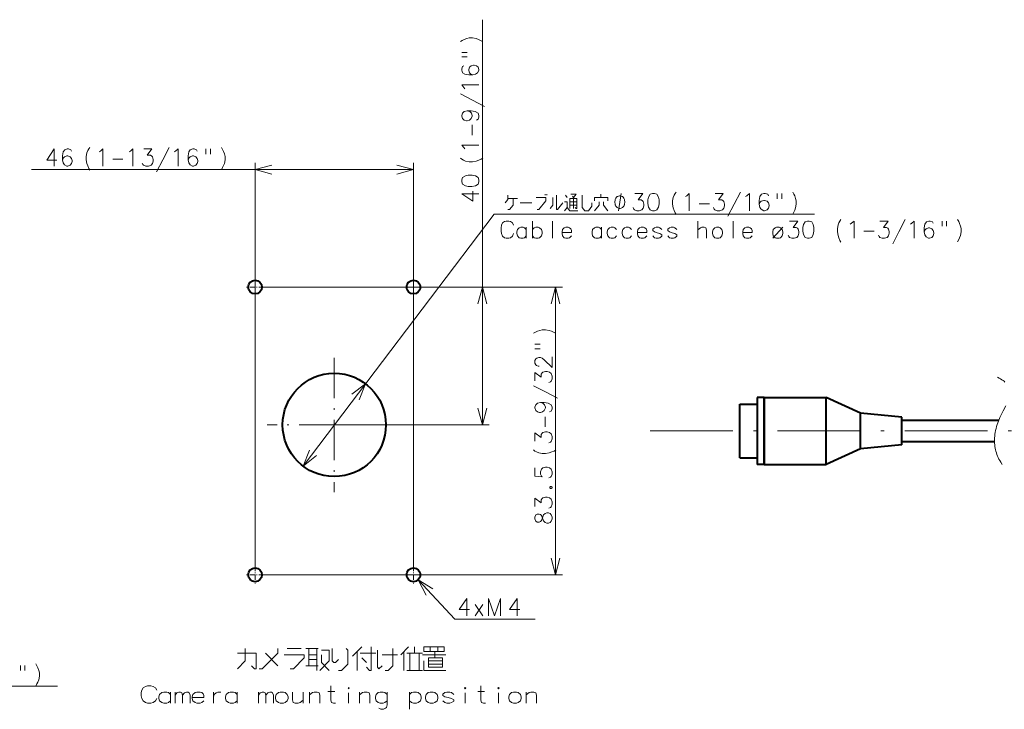
# Model space of a CAD drawing. Extents: x 80 to 821, y 18 to 573.
# Drawn here: x 502 to 645, y 239 to 339 of the extents above; entities that cross this region are included whole.
import ezdxf

# ---------------------------------------------------------------- set-up
doc = ezdxf.new("R2010")
doc.units = 0
doc.linetypes.add('DASHDOT', pattern=[18.5, 12, -3, 0.5, -3])

msp = doc.modelspace()

# ---------------------------------------------------------------- linework, layer by layer
at = {"color": 7, "lineweight": 13}
for p, q in [((568.986633, 280.549744), (568.986633, 339.35141)), ((503.52066, 317.598175), (558.970459, 317.598175)), ((535.970459, 260.099731), (535.970459, 318.598175)), ((558.970459, 260.099701), (558.970459, 318.598175)), ((542.934326, 274.577026), (570.699402, 311.135162)), ((570.699402, 311.135162), (617.216858, 311.135162)), ((537.270508, 300.549744), (580.597412, 300.549744)), ((537.270508, 300.549744), (569.986633, 300.549744)), ((579.597412, 258.799744), (579.597412, 300.549744)), ((547.470459, 280.549744), (569.986633, 280.549744)), ((537.270447, 258.799744), (580.597412, 258.799744)), ((559.651794, 258.067749), (564.970215, 252.354218)), ((564.970215, 252.354218), (576.652893, 252.354218)), ((445.909973, 242.654221), (507.296021, 242.654221))]:
    msp.add_line(p, q, dxfattribs=at)
at = {"color": 7, "linetype": 'DASHDOT', "lineweight": 13, "ltscale": 0.065}
for p, q in [((535.970459, 301.849731), (535.970459, 299.249725)), ((558.970459, 301.849701), (558.970459, 299.249695)), ((535.970459, 260.099731), (535.970459, 257.499725)), ((558.970459, 260.099701), (558.970459, 257.499695))]:
    msp.add_line(p, q, dxfattribs=at)
at = {"color": 7, "linetype": 'DASHDOT', "lineweight": 13, "ltscale": 0.065001}
for p, q in [((537.270508, 300.549744), (534.670471, 300.549744)), ((560.270508, 300.549683), (557.670471, 300.549683)), ((537.270447, 258.799744), (534.67041, 258.799744)), ((560.270447, 258.799683), (557.67041, 258.799683))]:
    msp.add_line(p, q, dxfattribs=at)
at = {"color": 7, "linetype": 'DASHDOT', "lineweight": 13, "ltscale": 0.4875}
for p, q in [((547.470459, 290.299744), (547.470459, 270.799744)), ((557.220459, 280.549744), (537.720459, 280.549744))]:
    msp.add_line(p, q, dxfattribs=at)
at = {"color": 7, "lineweight": 40}
for p, q in [((606.392334, 275.973083), (606.392334, 283.574707)), ((606.392334, 283.574707), (608.892334, 283.574707)), ((608.892334, 284.524719), (608.892334, 283.221771)), ((609.892334, 284.524719), (608.892334, 284.524719)), ((608.892334, 283.221771), (608.892334, 274.824707)), ((609.892334, 275.071381), (609.892334, 284.524719)), ((609.892334, 284.524719), (618.892334, 284.524719)), ((609.892334, 284.524719), (609.892334, 283.221771)), ((609.892334, 283.221771), (609.892334, 274.824707)), ((618.892334, 275.071381), (618.892334, 284.524719)), ((623.892334, 282.274719), (618.892334, 284.524719)), ((623.892334, 277.20694), (623.892334, 282.274719)), ((629.892334, 281.674713), (623.892334, 282.274719)), ((629.892334, 277.776428), (629.892334, 281.674713)), ((629.892334, 281.224701), (643.982117, 281.224701)), ((629.892334, 277.674713), (623.892334, 277.074707)), ((629.892334, 278.124725), (643.352051, 278.124725)), ((629.892334, 277.674713), (629.892334, 277.776428)), ((623.892334, 277.074707), (618.892334, 274.824707)), ((623.892334, 277.074707), (623.892334, 277.20694)), ((606.392334, 275.774719), (606.392334, 275.973083)), ((606.392334, 275.774719), (608.892334, 275.774719)), ((609.892334, 274.824707), (608.892334, 274.824707)), ((609.892334, 274.824707), (609.892334, 275.071381)), ((609.892334, 274.824707), (618.892334, 274.824707)), ((618.892334, 274.824707), (618.892334, 275.071381))]:
    msp.add_line(p, q, dxfattribs=at)
at = {"color": 7, "linetype": 'DASHDOT', "lineweight": 13}
msp.add_line((593.335388, 279.674713), (803.871094, 279.674713), dxfattribs=at)
at = {"color": 7, "lineweight": 13}
for points in [[(565.785034, 336.190125), (566.067261, 336.35144)], [(566.067261, 336.35144), (566.349548, 336.480469)], [(566.712463, 336.609497), (566.349548, 336.480469)], [(566.712463, 336.609497), (567.075317, 336.706268), (567.559204, 336.706268), (568.083435, 336.609497), (568.406006, 336.480469)], [(569.010803, 336.190125), (568.688232, 336.35144), (568.406006, 336.480469)], [(565.986633, 334.585297), (566.752747, 334.585297)], [(565.986633, 333.940125), (566.752747, 333.940125)], [(566.309204, 332.657867), (566.107605, 332.561096), (565.986633, 332.206268), (565.986633, 332.012695), (566.107605, 331.657867), (566.430176, 331.432068), (566.99469, 331.335297), (567.559204, 331.335297), (568.002747, 331.432068), (568.285034, 331.62561), (568.486633, 331.980469), (568.486633, 332.109497), (568.365662, 332.464325), (568.123718, 332.657867), (567.801147, 332.754639), (567.680176, 332.754639), (567.357605, 332.657867), (567.115662, 332.464325), (566.99469, 332.109497), (566.99469, 331.980469), (567.115662, 331.62561), (567.317261, 331.432068), (567.599548, 331.335297)], [(566.309204, 329.536896), (565.986633, 329.891754), (568.486633, 329.891754)], [(566.430176, 329.343353), (566.309204, 329.536896)], [(569.293091, 326.770782), (567.559204, 327.674011), (565.785034, 328.577209)], [(566.793091, 326.133667), (566.349548, 326.036896), (566.107605, 325.811096), (565.986633, 325.456238), (565.986633, 325.359467), (566.107605, 325.004639), (566.349548, 324.778839), (566.672119, 324.682068), (566.793091, 324.682068), (567.115662, 324.778839), (567.357605, 325.004639), (567.518921, 325.359467), (567.518921, 325.456238), (567.397949, 325.811096), (567.156006, 326.036896), (566.793091, 326.133667), (567.357605, 326.133667), (567.922119, 326.036896), (568.365662, 325.811096), (568.486633, 325.456238), (568.486633, 325.230438), (568.365662, 324.907867), (568.123718, 324.778839)], [(567.478577, 322.593353), (567.478577, 324.077209)], [(507.19809, 318.98526), (505.714203, 318.98526), (506.810974, 320.598175), (506.810974, 319.388489), (506.810974, 318.098175)], [(509.319061, 320.275604), (509.22229, 320.477203), (508.867432, 320.598175), (508.673889, 320.598175), (508.319061, 320.477203), (508.093231, 320.154633), (507.99646, 319.590118), (507.99646, 319.025604), (508.093231, 318.582031), (508.286804, 318.299805), (508.641632, 318.098175), (508.77066, 318.098175), (509.125488, 318.219147), (509.319061, 318.46109), (509.415833, 318.783661), (509.415833, 318.904633), (509.319061, 319.227203), (509.125488, 319.469147), (508.77066, 319.590118), (508.641632, 319.590118), (508.286804, 319.469147), (508.093231, 319.267517), (507.99646, 318.98526)], [(511.44809, 319.50946), (511.544861, 320.033661), (511.673889, 320.356232), (511.802917, 320.598175), (511.964203, 320.799805)], [(513.504517, 320.275604), (513.859375, 320.598175), (513.859375, 318.098175)], [(517.875488, 320.275604), (518.230347, 320.598175), (518.230347, 318.098175)], [(519.577148, 318.541718), (519.673889, 318.340118), (519.770691, 318.219147), (520.125488, 318.098175), (520.480347, 318.098175), (520.867432, 318.219147), (521.060974, 318.46109), (521.157776, 318.823975), (521.157776, 319.065918), (521.060974, 319.428833), (520.964233, 319.549805), (520.770691, 319.670746), (520.319031, 319.670746), (520.99646, 320.598175), (519.802917, 320.598175)], [(521.665833, 317.291718), (522.569031, 319.025604), (523.47229, 320.799805)], [(524.431946, 320.275604), (524.786804, 320.598175), (524.786804, 318.098175)], [(527.552917, 320.275604), (527.456177, 320.477203), (527.101318, 320.598175), (526.907776, 320.598175), (526.552917, 320.477203), (526.327148, 320.154633), (526.230347, 319.590118), (526.230347, 319.025604), (526.327148, 318.582031), (526.520691, 318.299805), (526.875488, 318.098175), (527.004517, 318.098175), (527.359375, 318.219147), (527.552917, 318.46109), (527.649719, 318.783661), (527.649719, 318.904633), (527.552917, 319.227203), (527.359375, 319.469147), (527.004517, 319.590118), (526.875488, 319.590118), (526.520691, 319.469147), (526.327148, 319.267517), (526.230347, 318.98526)], [(528.835205, 320.598175), (528.835205, 319.832031)], [(529.480347, 320.598175), (529.480347, 319.832031)], [(531.085205, 320.799805), (531.24646, 320.517517)], [(531.24646, 320.517517), (531.375488, 320.23526)], [(566.309204, 320.794952), (565.986633, 321.149811), (568.486633, 321.149811)], [(566.430176, 320.60141), (566.309204, 320.794952)], [(511.44809, 319.50946), (511.44809, 319.025604)], [(511.44809, 319.025604), (511.544861, 318.501404), (511.673889, 318.138489)], [(513.310974, 320.154633), (513.504517, 320.275604)], [(515.302917, 319.106232), (516.786804, 319.106232)], [(517.681946, 320.154633), (517.875488, 320.275604)], [(524.238403, 320.154633), (524.431946, 320.275604)], [(531.504517, 319.872375), (531.375488, 320.23526)], [(531.504517, 319.872375), (531.601318, 319.50946), (531.601318, 319.025604), (531.504517, 318.501404), (531.375488, 318.178833)], [(567.075317, 318.738495), (566.551147, 318.835266), (566.228577, 318.964325), (565.986633, 319.093353), (565.785034, 319.254639)], [(567.559204, 318.738495), (568.083435, 318.835266), (568.446289, 318.964325)], [(568.446289, 318.964325), (568.809204, 319.093353)], [(568.809204, 319.093353), (569.051147, 319.254639)], [(511.673889, 318.138489), (511.802917, 317.775604)], [(511.802917, 317.775604), (511.964203, 317.533661)], [(531.085205, 317.573975), (531.24646, 317.896545), (531.375488, 318.178833)], [(538.385254, 318.245239), (535.970459, 317.598175), (538.385254, 316.951111)], [(556.555603, 316.951111), (558.970459, 317.598175), (556.555603, 318.245239)], [(567.075317, 318.738495), (567.559204, 318.738495)], [(567.599548, 314.488495), (567.599548, 313.004639), (565.986633, 314.10141), (567.196289, 314.10141), (568.486633, 314.10141)], [(572.677612, 313.893219), (572.677612, 313.248077), (572.290527, 312.764191)], [(572.677612, 311.796448), (572.935669, 311.796448), (573.451843, 312.44162), (573.451843, 313.409363)], [(574.096985, 313.409363), (572.677612, 313.409363)], [(576.919556, 311.796448), (577.177612, 311.796448), (578.2099, 313.086792), (578.2099, 313.570648), (576.790527, 313.570648)], [(578.080872, 313.893219), (578.080872, 314.054504)], [(578.338928, 314.054504), (578.338928, 313.893219)], [(578.846985, 311.957764), (579.23407, 312.44162), (579.23407, 313.570648)], [(579.750244, 313.893219), (579.750244, 311.796448), (579.879272, 311.796448), (580.653442, 312.764191)], [(581.290527, 313.570648), (581.032471, 313.893219)], [(581.677612, 311.957764), (581.677612, 313.409363), (582.7099, 313.409363), (582.7099, 311.957764), (582.580872, 311.957764), (582.451843, 312.119049)], [(582.193787, 313.570648), (582.580872, 314.054504), (581.806641, 314.054504)], [(582.064697, 313.731934), (582.322815, 313.409363)], [(582.193787, 311.957764), (582.193787, 313.409363)], [(583.476013, 313.893219), (583.476013, 312.119049), (583.863098, 311.635162), (584.379272, 311.635162), (584.895386, 312.280334), (584.895386, 312.764191)], [(587.2099, 313.086792), (587.2099, 313.570648), (585.274414, 313.570648), (585.274414, 313.086792)], [(586.177612, 313.570648), (586.177612, 314.054504)], [(588.743225, 311.635162), (589.14325, 314.135162)], [(590.870117, 312.078705), (590.966858, 311.877106), (591.06366, 311.756134), (591.418457, 311.635162), (591.773315, 311.635162), (592.1604, 311.756134), (592.354004, 311.998077), (592.450745, 312.360962), (592.450745, 312.602905), (592.354004, 312.96582), (592.257202, 313.086792), (592.06366, 313.207764), (591.612061, 313.207764), (592.289429, 314.135162), (591.095886, 314.135162)], [(596.604004, 313.046448), (596.700745, 313.570648), (596.829773, 313.893219), (596.958801, 314.135162), (597.120117, 314.336792)], [(598.466858, 313.69162), (598.6604, 313.812592)], [(598.6604, 313.812592), (599.015259, 314.135162), (599.015259, 311.635162)], [(602.547546, 312.078705), (602.644287, 311.877106), (602.741089, 311.756134), (603.095886, 311.635162), (603.450745, 311.635162), (603.83783, 311.756134), (604.031372, 311.998077), (604.128174, 312.360962), (604.128174, 312.602905), (604.031372, 312.96582), (603.934631, 313.086792), (603.741089, 313.207764), (603.289429, 313.207764), (603.966858, 314.135162), (602.773315, 314.135162)], [(604.63623, 310.828705), (605.539429, 312.562592), (606.442688, 314.336792)], [(607.208801, 313.69162), (607.402344, 313.812592)], [(607.402344, 313.812592), (607.757202, 314.135162), (607.757202, 311.635162)], [(610.523315, 313.812592), (610.426575, 314.014191), (610.071716, 314.135162), (609.878174, 314.135162), (609.523315, 314.014191), (609.297546, 313.69162), (609.200745, 313.127106), (609.200745, 312.562592), (609.297546, 312.119049), (609.491089, 311.836792), (609.845947, 311.635162), (609.974976, 311.635162), (610.329773, 311.756134), (610.523315, 311.998077), (610.620117, 312.320648), (610.620117, 312.44162), (610.523315, 312.764191), (610.329773, 313.006134), (609.974976, 313.127106), (609.845947, 313.127106), (609.491089, 313.006134), (609.297546, 312.804504), (609.200745, 312.522278)], [(611.805603, 314.135162), (611.805603, 313.369049)], [(612.450745, 314.135162), (612.450745, 313.369049)], [(614.055603, 314.336792), (614.216919, 314.054504)], [(614.216919, 314.054504), (614.345947, 313.772278)], [(614.474976, 313.409363), (614.345947, 313.772278)], [(614.474976, 313.409363), (614.571716, 313.046448), (614.571716, 312.562592), (614.474976, 312.038391), (614.345947, 311.71582)], [(574.476013, 312.764191), (576.153442, 312.764191)], [(582.838928, 311.635162), (581.677612, 311.635162), (581.290527, 312.119049), (581.290527, 312.925476), (580.903442, 312.925476)], [(580.903442, 311.635162), (581.290527, 312.119049)], [(582.7099, 312.925476), (581.677612, 312.925476)], [(581.677612, 312.44162), (582.7099, 312.44162)], [(585.274414, 311.635162), (585.919556, 312.44162), (585.919556, 312.925476)], [(586.564758, 312.925476), (586.564758, 312.44162), (587.2099, 311.635162)], [(596.604004, 313.046448), (596.604004, 312.562592)], [(596.604004, 312.562592), (596.700745, 312.038391), (596.829773, 311.675476)], [(600.458801, 312.643219), (601.942688, 312.643219)], [(596.829773, 311.675476), (596.958801, 311.312592)], [(596.958801, 311.312592), (597.120117, 311.070648)], [(614.055603, 311.110962), (614.216919, 311.433563), (614.345947, 311.71582)], [(620.541321, 309.04657), (620.638123, 309.57077), (620.767151, 309.893341), (620.896179, 310.135284), (621.057495, 310.336884)], [(628.573608, 306.828827), (629.476807, 308.562714), (630.380066, 310.336884)], [(637.992981, 310.336884), (638.154297, 310.054626)], [(571.751038, 309.530457), (571.686523, 309.167542)], [(571.686523, 308.683685), (571.686523, 309.167542)], [(571.751038, 309.530457), (571.912292, 309.853027)], [(571.912292, 309.853027), (572.170349, 310.054626)], [(572.428406, 310.135284), (572.170349, 310.054626)], [(572.428406, 310.135284), (572.815552, 310.135284)], [(572.815552, 310.135284), (573.073608, 310.054626), (573.331665, 309.853027), (573.49292, 309.530457)], [(575.355835, 308.885284), (575.097778, 309.167542), (574.904236, 309.248199), (574.549377, 309.248199), (574.323608, 309.167542), (574.065552, 308.885284), (574.001038, 308.562714)], [(575.355835, 307.635284), (575.355835, 309.248199)], [(576.251038, 310.135284), (576.251038, 307.635284)], [(577.541321, 308.885284), (577.283264, 309.167542), (577.089722, 309.248199), (576.734863, 309.248199), (576.509094, 309.167542), (576.251038, 308.885284)], [(577.541321, 307.998199), (577.638123, 308.32077), (577.638123, 308.562714), (577.541321, 308.885284)], [(579.178406, 310.135284), (579.178406, 307.635284)], [(581.654236, 309.167542), (581.460693, 309.248199), (581.105835, 309.248199), (580.880066, 309.167542), (580.621948, 308.885284), (580.557434, 308.562714)], [(581.654236, 309.167542), (581.815552, 309.006256)], [(581.912292, 308.482056), (581.912292, 308.764313), (581.815552, 309.006256)], [(586.283264, 308.885284), (586.025208, 309.167542), (585.831665, 309.248199), (585.476807, 309.248199), (585.251038, 309.167542), (584.99292, 308.885284), (584.928406, 308.562714)], [(586.283264, 307.635284), (586.283264, 309.248199)], [(588.46875, 308.885284), (588.210693, 309.167542), (588.017151, 309.248199), (587.662292, 309.248199), (587.436523, 309.167542), (587.178406, 308.885284), (587.113892, 308.562714)], [(590.654236, 308.885284), (590.396179, 309.167542), (590.202637, 309.248199), (589.847778, 309.248199), (589.621948, 309.167542), (589.363892, 308.885284), (589.299377, 308.562714)], [(592.581665, 309.167542), (592.388123, 309.248199), (592.033264, 309.248199), (591.807434, 309.167542), (591.549377, 308.885284), (591.484863, 308.562714)], [(592.581665, 309.167542), (592.74292, 309.006256)], [(592.839722, 308.482056), (592.839722, 308.764313), (592.74292, 309.006256)], [(595.025208, 308.885284), (594.767151, 309.167542), (594.573608, 309.248199), (594.21875, 309.248199), (593.99292, 309.167542), (593.734863, 308.965942)], [(593.734863, 308.965942), (593.734863, 308.764313)], [(597.210693, 308.885284), (596.952637, 309.167542), (596.759094, 309.248199), (596.404236, 309.248199), (596.178406, 309.167542), (595.920349, 308.965942)], [(595.920349, 308.965942), (595.920349, 308.764313)], [(600.291321, 307.635284), (600.291321, 310.135284)], [(601.517151, 307.635284), (601.517151, 308.804626), (601.420349, 309.127228), (601.19458, 309.248199), (600.839722, 309.248199), (600.646179, 309.167542), (600.291321, 308.844971)], [(605.404236, 310.135284), (605.404236, 307.635284)], [(607.880066, 309.167542), (607.686523, 309.248199), (607.331665, 309.248199), (607.105835, 309.167542), (606.847778, 308.885284), (606.783264, 308.562714)], [(607.880066, 309.167542), (608.041321, 309.006256)], [(608.138123, 308.482056), (608.138123, 308.764313), (608.041321, 309.006256)], [(612.509094, 308.885284), (612.251038, 309.167542), (612.057495, 309.248199), (611.702637, 309.248199), (611.476807, 309.167542), (611.21875, 308.885284), (611.154236, 308.562714)], [(612.605835, 309.248199), (611.154236, 307.635284)], [(612.509094, 307.998199), (612.605835, 308.32077), (612.605835, 308.562714), (612.509094, 308.885284)], [(613.372009, 308.078827), (613.46875, 307.877228), (613.565552, 307.756256), (613.920349, 307.635284), (614.275208, 307.635284), (614.662292, 307.756256), (614.855835, 307.998199), (614.952637, 308.361084), (614.952637, 308.603027), (614.855835, 308.965942), (614.759094, 309.086884), (614.565552, 309.207855), (614.113892, 309.207855), (614.791321, 310.135284), (613.597778, 310.135284)], [(620.541321, 309.04657), (620.541321, 308.562714)], [(622.404236, 309.691742), (622.597778, 309.812714)], [(622.597778, 309.812714), (622.952637, 310.135284), (622.952637, 307.635284)], [(626.484924, 308.078827), (626.581665, 307.877228), (626.678467, 307.756256), (627.033264, 307.635284), (627.388123, 307.635284), (627.775208, 307.756256), (627.96875, 307.998199), (628.065552, 308.361084), (628.065552, 308.603027), (627.96875, 308.965942), (627.872009, 309.086884), (627.678467, 309.207855), (627.226807, 309.207855), (627.904236, 310.135284), (626.710693, 310.135284)], [(631.146179, 309.691742), (631.339722, 309.812714)], [(631.339722, 309.812714), (631.69458, 310.135284), (631.69458, 307.635284)], [(634.460693, 309.812714), (634.363953, 310.014313), (634.009094, 310.135284), (633.815552, 310.135284), (633.460693, 310.014313), (633.234924, 309.691742), (633.138123, 309.127228), (633.138123, 308.562714), (633.234924, 308.119141), (633.428467, 307.836884), (633.783325, 307.635284), (633.912354, 307.635284), (634.267151, 307.756256), (634.460693, 307.998199), (634.557495, 308.32077), (634.557495, 308.441742), (634.460693, 308.764313), (634.267151, 309.006256), (633.912354, 309.127228), (633.783325, 309.127228), (633.428467, 309.006256), (633.234924, 308.804626), (633.138123, 308.522369)], [(635.742981, 310.135284), (635.742981, 309.369141)], [(636.388123, 310.135284), (636.388123, 309.369141)], [(638.154297, 310.054626), (638.283325, 309.772369)], [(638.412354, 309.409485), (638.283325, 309.772369)], [(638.412354, 309.409485), (638.509094, 309.04657), (638.509094, 308.562714), (638.412354, 308.038513), (638.283325, 307.715942)], [(571.686523, 308.683685), (571.751038, 308.32077)], [(571.751038, 308.32077), (571.912292, 307.957855)], [(571.912292, 307.957855), (572.170349, 307.715942)], [(572.170349, 307.715942), (572.428406, 307.635284)], [(572.815552, 307.635284), (572.428406, 307.635284)], [(572.815552, 307.635284), (573.073608, 307.715942), (573.331665, 307.957855), (573.49292, 308.32077)], [(574.001038, 308.562714), (574.001038, 308.32077)], [(574.065552, 307.998199), (574.001038, 308.32077)], [(574.549377, 307.635284), (574.323608, 307.715942), (574.065552, 307.998199)], [(574.549377, 307.635284), (574.904236, 307.635284)], [(574.904236, 307.635284), (575.097778, 307.715942), (575.355835, 307.998199)], [(576.734863, 307.635284), (576.509094, 307.715942), (576.251038, 307.998199)], [(576.734863, 307.635284), (577.089722, 307.635284)], [(577.089722, 307.635284), (577.283264, 307.715942), (577.541321, 307.998199)], [(580.557434, 308.562714), (580.557434, 308.32077)], [(581.912292, 308.482056), (580.557434, 308.482056)], [(580.621948, 307.998199), (580.557434, 308.32077)], [(581.105835, 307.635284), (580.880066, 307.715942), (580.621948, 307.998199)], [(581.105835, 307.635284), (581.460693, 307.635284)], [(581.460693, 307.635284), (581.654236, 307.715942), (581.912292, 307.998199)], [(584.928406, 308.562714), (584.928406, 308.32077)], [(584.99292, 307.998199), (584.928406, 308.32077)], [(585.476807, 307.635284), (585.251038, 307.715942), (584.99292, 307.998199)], [(585.476807, 307.635284), (585.831665, 307.635284)], [(585.831665, 307.635284), (586.025208, 307.715942), (586.283264, 307.998199)], [(587.113892, 308.562714), (587.113892, 308.32077)], [(587.178406, 307.998199), (587.113892, 308.32077)], [(587.662292, 307.635284), (587.436523, 307.715942), (587.178406, 307.998199)], [(587.662292, 307.635284), (588.017151, 307.635284)], [(588.017151, 307.635284), (588.210693, 307.715942), (588.46875, 307.998199)], [(589.299377, 308.562714), (589.299377, 308.32077)], [(589.363892, 307.998199), (589.299377, 308.32077)], [(589.847778, 307.635284), (589.621948, 307.715942), (589.363892, 307.998199)], [(589.847778, 307.635284), (590.202637, 307.635284)], [(590.202637, 307.635284), (590.396179, 307.715942), (590.654236, 307.998199)], [(591.484863, 308.562714), (591.484863, 308.32077)], [(592.839722, 308.482056), (591.484863, 308.482056)], [(591.549377, 307.998199), (591.484863, 308.32077)], [(592.033264, 307.635284), (591.807434, 307.715942), (591.549377, 307.998199)], [(592.033264, 307.635284), (592.388123, 307.635284)], [(592.388123, 307.635284), (592.581665, 307.715942), (592.839722, 307.998199)], [(593.734863, 308.764313), (593.99292, 308.562714)], [(594.21875, 307.635284), (593.99292, 307.715942), (593.734863, 307.998199)], [(595.025208, 308.119141), (594.767151, 308.32077), (594.380066, 308.441742), (593.99292, 308.562714)], [(594.21875, 307.635284), (594.573608, 307.635284)], [(594.573608, 307.635284), (594.767151, 307.715942), (595.025208, 307.917542)], [(595.025208, 308.119141), (595.025208, 307.917542)], [(595.920349, 308.764313), (596.178406, 308.562714)], [(596.404236, 307.635284), (596.178406, 307.715942), (595.920349, 307.998199)], [(597.210693, 308.119141), (596.952637, 308.32077), (596.565552, 308.441742), (596.178406, 308.562714)], [(596.404236, 307.635284), (596.759094, 307.635284)], [(596.759094, 307.635284), (596.952637, 307.715942), (597.210693, 307.917542)], [(597.210693, 308.119141), (597.210693, 307.917542)], [(606.783264, 308.562714), (606.783264, 308.32077)], [(608.138123, 308.482056), (606.783264, 308.482056)], [(606.847778, 307.998199), (606.783264, 308.32077)], [(607.331665, 307.635284), (607.105835, 307.715942), (606.847778, 307.998199)], [(607.331665, 307.635284), (607.686523, 307.635284)], [(607.686523, 307.635284), (607.880066, 307.715942), (608.138123, 307.998199)], [(611.154236, 308.562714), (611.154236, 308.32077)], [(611.21875, 307.998199), (611.154236, 308.32077)], [(611.702637, 307.635284), (611.476807, 307.715942), (611.21875, 307.998199)], [(611.702637, 307.635284), (612.057495, 307.635284)], [(612.057495, 307.635284), (612.251038, 307.715942), (612.509094, 307.998199)], [(620.541321, 308.562714), (620.638123, 308.038513), (620.767151, 307.675598)], [(620.767151, 307.675598), (620.896179, 307.312714)], [(624.396179, 308.643341), (625.880066, 308.643341)], [(637.992981, 307.111084), (638.154297, 307.433685), (638.283325, 307.715942)], [(620.896179, 307.312714), (621.057495, 307.07077)], [(569.633667, 298.134918), (568.986633, 300.549744), (568.3396, 298.134918)], [(580.244446, 298.134918), (579.597412, 300.549744), (578.950378, 298.134918)], [(576.395813, 293.849243), (576.67804, 294.010529)], [(576.67804, 294.010529), (576.960327, 294.139557)], [(577.323242, 294.268585), (576.960327, 294.139557)], [(577.323242, 294.268585), (577.686096, 294.365356), (578.169983, 294.365356), (578.694214, 294.268585), (579.016785, 294.139557)], [(579.621582, 293.849243), (579.299011, 294.010529), (579.016785, 294.139557)], [(576.597412, 292.244385), (577.363525, 292.244385)], [(576.597412, 291.599243), (577.363525, 291.599243)], [(579.097412, 290.446014), (579.097412, 288.897614), (577.968384, 289.994385), (577.645813, 290.220215), (577.40387, 290.316986), (577.161926, 290.316986), (576.879639, 290.220215), (576.718384, 290.123413), (576.597412, 289.897614), (576.597412, 289.510529), (576.718384, 289.284729), (576.839355, 289.187958), (577.081299, 289.058899), (577.202271, 289.058899)], [(578.65387, 286.712128), (578.855469, 286.808899), (578.97644, 286.905701), (579.097412, 287.260529), (579.097412, 287.615356), (578.97644, 288.002472), (578.734497, 288.196014), (578.371582, 288.292786), (578.1297, 288.292786), (577.766785, 288.196014), (577.645813, 288.099243), (577.524841, 287.905701), (577.524841, 287.454071), (576.597412, 288.1315), (576.597412, 286.937958)], [(643.796753, 287.455872), (644.023621, 287.341187), (644.232544, 287.224335), (644.418518, 287.109009), (644.588623, 286.99176), (644.73938, 286.875854), (644.876038, 286.758209)], [(551.06134, 284.208038), (552.006592, 286.522461), (550.030823, 284.990723)], [(579.90387, 284.429871), (578.169983, 285.333099), (576.395813, 286.236328)], [(577.40387, 283.792786), (576.960327, 283.696014), (576.718384, 283.470215), (576.597412, 283.115356), (576.597412, 283.018585), (576.718384, 282.663757), (576.960327, 282.437958), (577.282898, 282.341156), (577.40387, 282.341156), (577.72644, 282.437958), (577.968384, 282.663757), (578.1297, 283.018585), (578.1297, 283.115356), (578.008728, 283.470215), (577.766785, 283.696014), (577.40387, 283.792786), (577.968384, 283.792786), (578.532898, 283.696014), (578.97644, 283.470215), (579.097412, 283.115356), (579.097412, 282.889557), (578.97644, 282.566986), (578.734497, 282.437958)], [(644.990784, 283.311157), (644.623779, 282.58783), (644.375122, 282.097137), (644.143494, 281.604858), (643.937378, 281.111938), (643.758911, 280.618622), (643.666504, 280.324677), (643.585144, 280.030762), (643.518066, 279.750366), (643.461731, 279.470123), (643.418091, 279.201416), (643.384949, 278.932922), (643.363281, 278.674255), (643.35199, 278.415894), (643.351196, 278.165771), (643.360718, 277.916016), (643.380066, 277.673096), (643.409729, 277.430573), (643.448853, 277.193604), (643.498352, 276.957062), (643.55719, 276.724915), (643.626465, 276.493256), (643.705322, 276.264862), (643.794739, 276.037018), (643.894104, 275.811493), (644.004272, 275.586548), (644.125, 275.363037), (644.256897, 275.140167), (644.463806, 274.824707)], [(568.3396, 282.964539), (568.986633, 280.549744), (569.633667, 282.964539)], [(578.089355, 280.252472), (578.089355, 281.736328)], [(578.65387, 277.970215), (578.855469, 278.066986), (578.97644, 278.163757), (579.097412, 278.518585), (579.097412, 278.873413), (578.97644, 279.260529), (578.734497, 279.454071), (578.371582, 279.550842), (578.1297, 279.550842), (577.766785, 279.454071), (577.645813, 279.3573), (577.524841, 279.163757), (577.524841, 278.712128), (576.597412, 279.389557), (576.597412, 278.196014)], [(543.879578, 276.891418), (542.934326, 274.577026), (544.910095, 276.108734)], [(577.686096, 276.397614), (577.161926, 276.494385), (576.839355, 276.623413), (576.597412, 276.752472), (576.395813, 276.913757)], [(577.686096, 276.397614), (578.169983, 276.397614)], [(578.169983, 276.397614), (578.694214, 276.494385), (579.057068, 276.623413)], [(579.057068, 276.623413), (579.419983, 276.752472)], [(579.419983, 276.752472), (579.661926, 276.913757)], [(578.65387, 272.849243), (578.855469, 272.946014), (578.97644, 273.042786), (579.097412, 273.397614), (579.097412, 273.752472), (578.97644, 274.139557), (578.734497, 274.333099), (578.371582, 274.429871), (578.1297, 274.429871), (577.766785, 274.333099), (577.565186, 274.139557), (577.444214, 273.752472), (577.444214, 273.397614), (577.565186, 273.1073), (577.686096, 273.010529), (576.597412, 273.1073), (576.597412, 274.300842)], [(578.895813, 271.599243), (578.774841, 271.502472)], [(578.774841, 271.437927), (578.774841, 271.502472)], [(578.774841, 271.437927), (578.895813, 271.341156)], [(578.895813, 271.599243), (578.97644, 271.599243)], [(578.895813, 271.341156), (578.97644, 271.341156)], [(579.097412, 271.502472), (578.97644, 271.599243)], [(578.97644, 271.341156), (579.097412, 271.437927)], [(579.097412, 271.437927), (579.097412, 271.502472)], [(578.65387, 268.478271), (578.855469, 268.575043), (578.97644, 268.671814), (579.097412, 269.026642), (579.097412, 269.3815), (578.97644, 269.768585), (578.734497, 269.962128), (578.371582, 270.058899), (578.1297, 270.058899), (577.766785, 269.962128), (577.645813, 269.865356), (577.524841, 269.671814), (577.524841, 269.220215), (576.597412, 269.897614), (576.597412, 268.704071)], [(576.718384, 267.486328), (576.597412, 267.163757), (576.597412, 266.90567), (576.718384, 266.583099)], [(578.815125, 266.389557), (578.573242, 266.292786), (578.331299, 266.292786), (578.089355, 266.389557), (577.847412, 266.615356), (577.605469, 267.292786), (577.524841, 267.454071), (577.40387, 267.550842), (577.202271, 267.615356), (576.919983, 267.615356), (576.718384, 267.486328)], [(576.718384, 266.583099), (576.919983, 266.454071), (577.202271, 266.454071), (577.40387, 266.518585), (577.524841, 266.615356), (577.605469, 266.776642), (577.847412, 267.486328)], [(578.089355, 267.712128), (577.847412, 267.486328)], [(578.089355, 267.712128), (578.331299, 267.808899), (578.573242, 267.808899), (578.815125, 267.712128), (578.97644, 267.486328)], [(578.815125, 266.389557), (578.97644, 266.583099), (579.097412, 266.90567), (579.097412, 267.163757), (578.97644, 267.486328)], [(578.950378, 261.214539), (579.597412, 258.799744), (580.244446, 261.214539)], [(561.770691, 256.741058), (559.651794, 258.067749), (560.823486, 255.859329)], [(567.088379, 253.741318), (565.604553, 253.741318), (566.701294, 255.354218), (566.701294, 254.144547), (566.701294, 252.854218)], [(571.620667, 255.354218), (570.749695, 252.854218), (569.878723, 255.354218), (569.878723, 252.854218)], [(571.620667, 255.354218), (571.620667, 252.854218)], [(574.394836, 253.741318), (572.911011, 253.741318), (574.007751, 255.354218), (574.007751, 254.144547), (574.007751, 252.854218)], [(567.951294, 252.854218), (569.048096, 254.467117)], [(569.048096, 252.854218), (567.951294, 254.467117)], [(533.403015, 245.160339), (534.532043, 246.289383), (534.532043, 248.095825)], [(533.403015, 247.418411), (536.112671, 247.418411), (536.112671, 245.160339), (535.886841, 245.160339), (535.435242, 245.611954)], [(536.56427, 245.160339), (537.015869, 245.160339), (539.273987, 247.418411), (539.273987, 248.095825)], [(537.467529, 247.418411), (539.273987, 245.611954)], [(540.628784, 248.095825), (542.661072, 248.095825)], [(545.144897, 248.095825), (543.338501, 248.095825)], [(543.7901, 248.095825), (543.7901, 245.611954)], [(544.919128, 248.095825), (544.919128, 244.93454)], [(545.370728, 244.93454), (546.725586, 246.289383), (546.725586, 247.870026), (545.596558, 247.870026)], [(548.080383, 246.515182), (547.628784, 246.063568), (547.403015, 246.063568), (547.177185, 246.289383), (547.177185, 248.095825)], [(548.080383, 244.93454), (548.532043, 244.93454), (549.435242, 245.837769), (549.435242, 247.870026), (549.209473, 248.095825)], [(550.112671, 246.966797), (551.467529, 248.32164)], [(550.7901, 244.93454), (550.7901, 247.644211)], [(551.241699, 247.418411), (553.499756, 247.418411)], [(552.822327, 248.32164), (552.822327, 244.93454), (552.596558, 244.93454), (552.144897, 245.386154)], [(554.403015, 245.611954), (553.951355, 245.160339), (553.725586, 245.386154), (553.725586, 247.870026)], [(555.983643, 248.095825), (555.983643, 245.611954), (555.306213, 244.93454), (554.854614, 244.93454)], [(557.112671, 247.192612), (558.241699, 248.32164)], [(557.56427, 244.93454), (557.56427, 247.644211)], [(558.015869, 247.418411), (560.273987, 247.418411)], [(558.467529, 244.93454), (558.467529, 247.418411)], [(559.144897, 248.32164), (559.144897, 247.418411)], [(559.822327, 247.418411), (559.822327, 244.93454)], [(561.403015, 247.644211), (561.403015, 248.32164)], [(562.080383, 247.644211), (562.080383, 246.740997)], [(562.532043, 247.644211), (562.532043, 248.32164)], [(541.080383, 245.160339), (541.532043, 245.160339), (543.112671, 246.740997), (543.112671, 247.192612), (540.177185, 247.192612)], [(544.919128, 247.192612), (543.7901, 247.192612)], [(543.7901, 246.515182), (544.919128, 246.515182)], [(546.725586, 244.93454), (545.596558, 246.063568), (545.596558, 247.192612)], [(552.144897, 246.063568), (551.467529, 246.740997)], [(554.403015, 247.192612), (556.661072, 247.192612)], [(563.661072, 247.192612), (560.273987, 247.192612)], [(560.499756, 246.289383), (560.499756, 244.93454), (563.661072, 244.93454)], [(563.209473, 246.289383), (561.177185, 246.289383)], [(501.884735, 245.654221), (501.884735, 244.888092)], [(502.529877, 245.654221), (502.529877, 244.888092)], [(504.134735, 245.855835), (504.296021, 245.573578)], [(504.296021, 245.573578), (504.425049, 245.291321)], [(504.554077, 244.928406), (504.425049, 245.291321)], [(504.554077, 244.928406), (504.650848, 244.565506), (504.650848, 244.081635), (504.554077, 243.557449), (504.425049, 243.234863)], [(543.338501, 245.611954), (545.144897, 245.611954)], [(560.273987, 244.93454), (558.015869, 244.93454)], [(561.177185, 245.837769), (563.209473, 245.837769)], [(504.134735, 242.630035), (504.296021, 242.952606), (504.425049, 243.234863)], [(519.507874, 242.063568), (519.427246, 241.700668)], [(519.427246, 241.216797), (519.427246, 241.700668)], [(519.507874, 242.063568), (519.709473, 242.386154)], [(519.709473, 242.386154), (520.032043, 242.587769)], [(520.354614, 242.668411), (520.032043, 242.587769)], [(520.354614, 242.668411), (520.838501, 242.668411)], [(520.838501, 242.668411), (521.161072, 242.587769), (521.483704, 242.386154), (521.685303, 242.063568)], [(523.701416, 241.418411), (523.378845, 241.700668), (523.136902, 241.781311), (522.693359, 241.781311), (522.411072, 241.700668), (522.088501, 241.418411), (522.007874, 241.095825)], [(523.701416, 240.168411), (523.701416, 241.781311)], [(524.346558, 240.168411), (524.346558, 241.781311)], [(524.346558, 241.337769), (524.628845, 241.660339), (524.911072, 241.781311), (525.153015, 241.781311), (525.314331, 241.660339), (525.435303, 241.337769), (525.717529, 241.660339), (525.999817, 241.781311), (526.24176, 241.781311), (526.403015, 241.660339), (526.523987, 241.337769)], [(528.217529, 241.700668), (527.975586, 241.781311), (527.532043, 241.781311), (527.249817, 241.700668), (526.927246, 241.418411), (526.846558, 241.095825)], [(528.217529, 241.700668), (528.419189, 241.539383)], [(529.911072, 241.781311), (529.911072, 240.168411)], [(529.911072, 241.095825), (530.032043, 241.418411), (530.314331, 241.660339), (530.556274, 241.781311), (530.999817, 241.781311)], [(533.378845, 241.418411), (533.056274, 241.700668), (532.814331, 241.781311), (532.370789, 241.781311), (532.088501, 241.700668), (531.76593, 241.418411), (531.685303, 241.095825)], [(533.378845, 240.168411), (533.378845, 241.781311)], [(536.443359, 240.168411), (536.443359, 241.781311)], [(536.443359, 241.337769), (536.725586, 241.660339), (537.007874, 241.781311), (537.249817, 241.781311), (537.411072, 241.660339), (537.532043, 241.337769), (537.814331, 241.660339), (538.096558, 241.781311), (538.338501, 241.781311), (538.499817, 241.660339), (538.620789, 241.337769)], [(541.403015, 241.781311), (541.403015, 240.652283), (541.523987, 240.289383), (541.806274, 240.168411), (542.249817, 240.168411), (542.532043, 240.289383), (542.975586, 240.611954)], [(542.975586, 240.168411), (542.975586, 241.781311)], [(545.394958, 240.168411), (545.394958, 241.337769), (545.273987, 241.660339), (544.99176, 241.781311), (544.548218, 241.781311), (544.306274, 241.700668), (543.862732, 241.378082)], [(543.862732, 240.168411), (543.862732, 241.781311)], [(546.523987, 241.861954), (547.532043, 241.861954)], [(547.653015, 240.168411), (547.370789, 240.168411), (547.088501, 240.289383), (546.967529, 240.611954), (546.967529, 242.668411)], [(552.653015, 240.168411), (552.653015, 241.337769), (552.532043, 241.660339), (552.249817, 241.781311), (551.806274, 241.781311), (551.564331, 241.700668), (551.120789, 241.378082)], [(551.120789, 240.168411), (551.120789, 241.781311)], [(555.153015, 241.418411), (554.830444, 241.700668), (554.588501, 241.781311), (554.144958, 241.781311), (553.862732, 241.700668), (553.5401, 241.418411), (553.459473, 241.095825)], [(555.153015, 241.781311), (555.153015, 239.926483), (555.032043, 239.563568), (554.911072, 239.442612), (554.628845, 239.32164), (554.225586, 239.32164), (553.943359, 239.442612)], [(559.99176, 241.418411), (559.669128, 241.700668), (559.427246, 241.781311), (558.983643, 241.781311), (558.701416, 241.700668), (558.378845, 241.418411)], [(558.378845, 241.781311), (558.378845, 239.281311)], [(564.830444, 241.418411), (564.507874, 241.700668), (564.26593, 241.781311), (563.822388, 241.781311), (563.5401, 241.700668), (563.217529, 241.499054)], [(568.298157, 241.861954), (569.306274, 241.861954)], [(569.427246, 240.168411), (569.144958, 240.168411), (568.862671, 240.289383), (568.741699, 240.611954), (568.741699, 242.668411)], [(576.846558, 240.168411), (576.846558, 241.337769), (576.725586, 241.660339), (576.443359, 241.781311), (575.999817, 241.781311), (575.757874, 241.700668), (575.314331, 241.378082)], [(575.314331, 240.168411), (575.314331, 241.781311)], [(519.427246, 241.216797), (519.507874, 240.853897)], [(519.507874, 240.853897), (519.709473, 240.490997)], [(519.709473, 240.490997), (520.032043, 240.249054)], [(520.032043, 240.249054), (520.354614, 240.168411)], [(520.838501, 240.168411), (521.161072, 240.249054), (521.483704, 240.490997), (521.685303, 240.853897)], [(522.007874, 241.095825), (522.007874, 240.853897)], [(522.088501, 240.531311), (522.007874, 240.853897)], [(522.693359, 240.168411), (522.411072, 240.249054), (522.088501, 240.531311)], [(523.136902, 240.168411), (523.378845, 240.249054), (523.701416, 240.531311)], [(525.435303, 241.337769), (525.435303, 240.168411)], [(526.523987, 241.337769), (526.523987, 240.168411)], [(526.846558, 241.095825), (526.846558, 240.853897)], [(528.5401, 241.015182), (526.846558, 241.015182)], [(526.927246, 240.531311), (526.846558, 240.853897)], [(527.532043, 240.168411), (527.249817, 240.249054), (526.927246, 240.531311)], [(527.975586, 240.168411), (528.217529, 240.249054), (528.5401, 240.531311)], [(528.5401, 241.015182), (528.5401, 241.29744), (528.419189, 241.539383)], [(531.685303, 241.095825), (531.685303, 240.853897)], [(531.76593, 240.531311), (531.685303, 240.853897)], [(532.370789, 240.168411), (532.088501, 240.249054), (531.76593, 240.531311)], [(532.814331, 240.168411), (533.056274, 240.249054), (533.378845, 240.531311)], [(537.532043, 241.337769), (537.532043, 240.168411)], [(538.620789, 241.337769), (538.620789, 240.168411)], [(549.548218, 240.168411), (549.548218, 241.660339)], [(553.459473, 241.095825), (553.459473, 240.853897)], [(553.5401, 240.531311), (553.459473, 240.853897)], [(554.144958, 240.168411), (553.862732, 240.249054), (553.5401, 240.531311)], [(554.588501, 240.168411), (554.830444, 240.249054), (555.153015, 240.531311)], [(558.983643, 240.168411), (558.701416, 240.249054), (558.378845, 240.531311)], [(559.427246, 240.168411), (559.669128, 240.249054), (559.99176, 240.531311)], [(559.99176, 240.531311), (560.112671, 240.853897), (560.112671, 241.095825), (559.99176, 241.418411)], [(563.217529, 241.499054), (563.217529, 241.29744)], [(563.217529, 241.29744), (563.5401, 241.095825)], [(563.822388, 240.168411), (563.5401, 240.249054), (563.217529, 240.531311)], [(564.830444, 240.652283), (564.507874, 240.853897), (564.023987, 240.974869), (563.5401, 241.095825)], [(564.26593, 240.168411), (564.507874, 240.249054), (564.830444, 240.450668)], [(564.830444, 240.652283), (564.830444, 240.450668)], [(566.483643, 240.168411), (566.483643, 241.660339)], [(571.322388, 240.168411), (571.322388, 241.660339)], [(520.838501, 240.168411), (520.354614, 240.168411)], [(522.693359, 240.168411), (523.136902, 240.168411)], [(527.532043, 240.168411), (527.975586, 240.168411)], [(532.370789, 240.168411), (532.814331, 240.168411)], [(554.144958, 240.168411), (554.588501, 240.168411)], [(558.983643, 240.168411), (559.427246, 240.168411)], [(563.822388, 240.168411), (564.26593, 240.168411)]]:
    msp.add_lwpolyline(points, dxfattribs=at)
for points in [[(565.986633, 315.835266), (566.107605, 315.480438), (566.510803, 315.254639), (566.914062, 315.157867), (567.438232, 315.157867), (567.962463, 315.254639), (568.365662, 315.480438), (568.486633, 315.835266), (568.486633, 316.093353), (568.365662, 316.448181), (567.962463, 316.673981), (567.478577, 316.770752), (566.914062, 316.770752), (566.510803, 316.673981), (566.107605, 316.448181), (565.986633, 316.093353)], [(589.676575, 312.885162), (589.676575, 312.968506), (589.64325, 313.135162), (589.609863, 313.260162), (589.576538, 313.343506), (589.509888, 313.468506), (589.409912, 313.593506), (589.309875, 313.676819), (589.243225, 313.718506), (589.14325, 313.760162), (589.009888, 313.801819), (588.943237, 313.801819), (588.876587, 313.801819), (588.743225, 313.760162), (588.64325, 313.718506), (588.576538, 313.676819), (588.476562, 313.593506), (588.376587, 313.468506), (588.309875, 313.343506), (588.27655, 313.260162), (588.243225, 313.135162), (588.2099, 312.968506), (588.2099, 312.885162), (588.2099, 312.801819), (588.243225, 312.635162), (588.27655, 312.510162), (588.309875, 312.426819), (588.376587, 312.301819), (588.476562, 312.176819), (588.576538, 312.093506), (588.64325, 312.051819), (588.743225, 312.010162), (588.876587, 311.968506), (588.943237, 311.968506), (589.009888, 311.968506), (589.14325, 312.010162), (589.243225, 312.051819), (589.309875, 312.093506), (589.409912, 312.176819), (589.509888, 312.301819), (589.576538, 312.426819), (589.609863, 312.510162), (589.64325, 312.635162), (589.676575, 312.801819)], [(593.700745, 314.135162), (593.345886, 314.014191), (593.120117, 313.610962), (593.023315, 313.207764), (593.023315, 312.683563), (593.120117, 312.159363), (593.345886, 311.756134), (593.700745, 311.635162), (593.958801, 311.635162), (594.31366, 311.756134), (594.539429, 312.159363), (594.63623, 312.643219), (594.63623, 313.207764), (594.539429, 313.610962), (594.31366, 314.014191), (593.958801, 314.135162)], [(602.960693, 309.248199), (602.734863, 309.167542), (602.476807, 308.885284), (602.412292, 308.562714), (602.412292, 308.32077), (602.476807, 307.998199), (602.734863, 307.715942), (602.960693, 307.635284), (603.315552, 307.635284), (603.509094, 307.715942), (603.767151, 307.998199), (603.863892, 308.32077), (603.863892, 308.562714), (603.767151, 308.885284), (603.509094, 309.167542), (603.315552, 309.248199)], [(616.202637, 310.135284), (615.847778, 310.014313), (615.622009, 309.611084), (615.525208, 309.207855), (615.525208, 308.683685), (615.622009, 308.159485), (615.847778, 307.756256), (616.202637, 307.635284), (616.460693, 307.635284), (616.815552, 307.756256), (617.041321, 308.159485), (617.138123, 308.643341), (617.138123, 309.207855), (617.041321, 309.611084), (616.815552, 310.014313), (616.460693, 310.135284)], [(563.435242, 248.32164), (563.435242, 247.644211), (560.499756, 247.644211), (560.499756, 248.32164)], [(563.209473, 246.740997), (563.209473, 245.386154), (561.177185, 245.386154), (561.177185, 246.740997)], [(539.628845, 241.781311), (539.346558, 241.700668), (539.023987, 241.418411), (538.943359, 241.095825), (538.943359, 240.853897), (539.023987, 240.531311), (539.346558, 240.249054), (539.628845, 240.168411), (540.072388, 240.168411), (540.314331, 240.249054), (540.636902, 240.531311), (540.757874, 240.853897), (540.757874, 241.095825), (540.636902, 241.418411), (540.314331, 241.700668), (540.072388, 241.781311)], [(549.548218, 242.426483), (549.628845, 242.345825), (549.548218, 242.265182), (549.467529, 242.345825)], [(561.403015, 241.781311), (561.120789, 241.700668), (560.798218, 241.418411), (560.717529, 241.095825), (560.717529, 240.853897), (560.798218, 240.531311), (561.120789, 240.249054), (561.403015, 240.168411), (561.846558, 240.168411), (562.088501, 240.249054), (562.411072, 240.531311), (562.532043, 240.853897), (562.532043, 241.095825), (562.411072, 241.418411), (562.088501, 241.700668), (561.846558, 241.781311)], [(566.483643, 242.426483), (566.564331, 242.345825), (566.483643, 242.265182), (566.403015, 242.345825)], [(571.322388, 242.426483), (571.403015, 242.345825), (571.322388, 242.265182), (571.241699, 242.345825)], [(573.499817, 241.781311), (573.217529, 241.700668), (572.894958, 241.418411), (572.814331, 241.095825), (572.814331, 240.853897), (572.894958, 240.531311), (573.217529, 240.249054), (573.499817, 240.168411), (573.943359, 240.168411), (574.185303, 240.249054), (574.507874, 240.531311), (574.628845, 240.853897), (574.628845, 241.095825), (574.507874, 241.418411), (574.185303, 241.700668), (573.943359, 241.781311)]]:
    msp.add_lwpolyline(points, close=True, dxfattribs=at)
at = {"color": 7, "lineweight": 40}
for centre, radius in [((535.970459, 300.549744), 1), ((558.970459, 300.549683), 1), ((547.470459, 280.549744), 7.5), ((535.970459, 258.799744), 1), ((558.970459, 258.799683), 1)]:
    msp.add_circle(centre, radius, dxfattribs=at)

doc.saveas('drawing.dxf')
